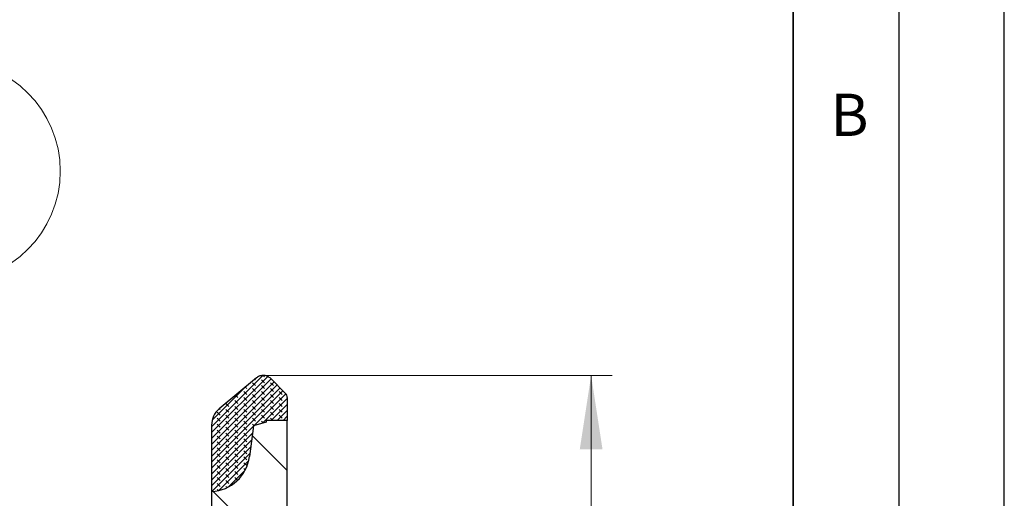
# Model space of a CAD drawing. Units: millimetres. Extents: x 0 to 420, y 0 to 297.
# Drawn here: x 373 to 420, y 205 to 228 of the extents above; entities that cross this region are included whole.
import ezdxf

# ---------------------------------------------------------------- set-up
doc = ezdxf.new("R2010")
doc.units = ezdxf.units.MM
doc.layers.add('LINIEN-DICK', color=7, linetype='Continuous', lineweight=35)
doc.layers.add('LINIEN-DÜNN', color=7, linetype='Continuous')
doc.layers.add('VORLAGE_TEXT', color=7, linetype='Continuous')
doc.styles.add('SLDTEXTSTYLE0', font='TXT', dxfattribs={"width": 0.605})
doc.dimstyles.new('SLDDIMSTYLE1', dxfattribs={"dimtxt": 3.5, "dimasz": 3.5, "dimexe": 0, "dimexo": 0.0625, "dimgap": 0.875, "dimtad": 1, "dimrnd": 1e-09, "dimzin": 12, "dimdsep": 46, "dimtxsty": 'SLDTEXTSTYLE0', "dimsah": 1, "dimcen": 0.09, "dimadec": 0, "dimazin": 3, "dimtfac": 1, "dimtdec": 3, "dimtofl": 0, "dimtmove": 0, "dimatfit": 3, "dimfxl": 1, "dimfrac": 2, "dimtolj": 1, "dimtzin": 12, "dimarcsym": 0})

# ---------------------------------------------------------------- blocks, each defined once
blk = doc.blocks.new('_D_4')
at = {"color": 7, "linetype": 'Continuous', "lineweight": 0}
for p, q in [((385.0004010647, 211.1701026733), (401.4307697296, 211.1701026733)), ((400.4307697296, 211.1701026733), (400.4307697296, 117.1701026733)), ((385.0004010647, 117.1701026733), (401.4307697296, 117.1701026733))]:
    blk.add_line(p, q, dxfattribs=at)
at = {"color": 7, "linetype": 'Continuous', "lineweight": 18}
for points in [[(400.4307697296, 211.1701026733), (399.8923081912, 207.6701026733), (400.9692312681, 207.6701026733)], [(400.4307697296, 117.1701026733), (400.9692312681, 120.6701026733), (399.8923081912, 120.6701026733)]]:
    blk.add_solid(points, dxfattribs=at)
at = {"color": 7, "linetype": 'Continuous', "lineweight": 18, "char_height": 3.5, "attachment_point": 1, "rotation": 90.00000000000041, "style": 'SLDTEXTSTYLE0'}
for s, insert in [('94', (395.9093103312, 164.0479676339)), ('%%c', (395.9190326404, 158.9450160886))]:
    blk.add_mtext(s, dxfattribs=dict(at, insert=insert))
blk = doc.blocks.new('SW_NOTE_0_35')
at = {"color": 0, "linetype": 'Continuous', "lineweight": 0}
blk.add_circle((4.7340425532, 2.2340425532), 5.234701999626922, dxfattribs=at)
at = {"color": 0, "linetype": 'Continuous', "lineweight": 0, "insert": (4.7097370307, 4.1472440225), "char_height": 3.5, "attachment_point": 2, "style": 'SLDTEXTSTYLE0'}
blk.add_mtext('1', dxfattribs=at)

msp = doc.modelspace()

# ---------------------------------------------------------------- hatches: boundary and pattern name
at = {"linetype": 'Continuous', "lineweight": 18}
h = msp.add_hatch(dxfattribs=at)
h.set_pattern_fill('DIN 128 Elastomer-Gummi', scale=0.03125, angle=90, style=0, pattern_type=2)
h.set_pattern_definition([(135.0000020971719, (-0.2104747500000007, 0.2104747499999993), (-0.4209495108110587, 0.1403164864838779), [0.1984375, -0.396875]), (135.0000020971719, (-0.2104747500000017, 0.4911078124999992), (-0.4209495108110587, 0.1403164864838779), [0.1984375, -0.396875]), (224.9999719140477, (0, 0), (0.1403164331096141, -0.1403165706737633), [])])
edge = h.paths.add_edge_path(flags=0)
edge.add_line((386.0335599430178, 209.0397865074747), (386.0335599430178, 210.1201653179048))
edge.add_arc((385.7335599430178, 210.1197865074746), 0.3000000000000222, 0.0723474245065948, 45)
edge.add_line((385.9456919773737, 210.3319185418306), (385.2539544553378, 211.0236560638666))
edge.add_spline(control_points=[(385.2539544553378, 211.0236560638666), (385.2143834196632, 211.0632270995412), (385.1674346776177, 211.0965118468667), (385.1169960749427, 211.1207539814453), (385.0665574722677, 211.144996116024), (385.0112378500257, 211.1608642658588), (384.9556182501867, 211.1670443825628), (384.8999986503462, 211.173224499267), (384.8425450156723, 211.169887038089), (384.7880151066325, 211.1573083756401), (384.7334851975927, 211.1447297131912), (384.6803750119684, 211.1225629144304), (384.6330826273228, 211.0926436216009), (384.6150009719261, 211.0812043519022), (384.5976194854481, 211.0685761584527), (384.5811523533284, 211.0549146536719)], knot_values=[0, 0, 0, 0, 0.0001678856859848, 0.0001678856859848, 0.0001678856859848, 0.0003357713719697, 0.0003357713719697, 0.0003357713719697, 0.0005036570579589, 0.0005036570579589, 0.0005036570579589, 0.0006715427439481, 0.0006715427439481, 0.0006715427439481, 0.0007349514444988, 0.0007349514444988, 0.0007349514444988, 0.0007349514444988], weights=[1, 1, 1, 1, 1, 1, 1, 1, 1, 1, 1, 1, 1, 1, 1, 1], degree=3, periodic=0)
edge.add_line((384.5811523533284, 211.0549146536719), (382.815062520183, 209.5897266340707))
edge.add_arc((383.4535599430178, 208.8201026732735), 0.9999999999999983, 129.6798671382278, 180)
edge.add_line((382.4535599430178, 208.8201026732735), (382.4535599430178, 205.6701026732734))
edge.add_arc((382.3656320278047, 207.5680670253429), 1.90000000000005, 272.6524728448958, 352.8599999997755)
edge.add_line((384.2508982991242, 207.3319079979365), (384.4335599430179, 208.7901026732727))
edge.add_line((384.4335599430179, 208.7901026732727), (385.0435599430146, 208.949786507474))
edge.add_line((385.0435599430146, 208.949786507474), (385.0435599430146, 209.0397865074747))
edge.add_line((385.0435599430146, 209.0397865074747), (386.0335599430178, 209.0397865074747))
h = msp.add_hatch(dxfattribs=at)
h.set_pattern_fill('ANSI31', angle=90, style=0)
h.set_pattern_definition([(135.0000000000002, (0, 0), (-2.245064030267281, -2.245064030267296), [])])
edge = h.paths.add_edge_path(flags=0)
edge.add_arc((375.7459172617801, 194.803286226891), 7.000000000000006, 277.9046610247569, 307.771967029423)
edge.add_arc((370.8457541975085, 201.126924573883), 14.99999999999999, 307.771967029423, 353.5855671291542)
edge.add_arc((341.0335599430178, 204.4785023713559), 45, 353.5855671291541, 360.0000000000008)
edge.add_line((386.0335599430178, 204.4785023713559), (386.0335599430178, 209.039786507473))
edge.add_line((386.0335599430178, 209.039786507473), (385.0435599430178, 209.039786507473))
edge.add_line((385.0435599430178, 209.039786507473), (385.0435599430178, 208.949786507473))
edge.add_line((385.0435599430178, 208.949786507473), (384.433559943021, 208.7901026732728))
edge.add_line((384.433559943021, 208.7901026732728), (384.2508982991271, 207.3319079979366))
edge.add_arc((382.3656320278077, 207.568067025343), 1.899999999999987, 272.65247284480404, 352.85999999977287, ccw=False)
edge.add_line((382.4535599430178, 205.6701026732734), (382.4535599430178, 196.9291187901838))
edge.add_arc((380.4535599430178, 196.9288445964193), 2.000000000000001, -15.733940904930307, 0.00785507268932406, ccw=False)
edge.add_arc((373.7049221305841, 198.830115477806), 9.011343900267574, 270.5000000000006, 344.26605909507, ccw=False)
edge.add_line((373.7835599430179, 189.8191147019018), (318.8461394605777, 189.3396830965864))
edge.add_arc((318.8548659960761, 188.3397211735222), 1, 90.49999999999805, 125.2175929681915)
edge.add_line((318.2781827984774, 189.156689036787), (317.8105549837382, 188.8265988146182))
edge.add_arc((317.9835599430178, 188.5815084556387), 0.3, 125.2175929681922, 180)
edge.add_line((317.6835599430178, 188.5815084556387), (317.6835599430178, 188.4676985657179))
edge.add_arc((317.9835599430178, 188.4674960364502), 0.3, 179.961319764984, 269.5000000000027)
edge.add_line((317.9809419823683, 188.167507459531), (373.7835599430179, 187.68052539021))
edge.add_arc((373.9580906529853, 207.6797638514934), 20, 269.500000000001, 277.904661024757)

# ---------------------------------------------------------------- linework, layer by layer
at = {"color": 7, "linetype": 'Continuous', "lineweight": 25}
for p, q in [((384.5811523533, 211.0549146537), (382.8150625202, 209.5897266341)), ((385.9456919774, 210.3319185418), (385.2539544553, 211.0236560639)), ((386.033559943, 210.1201653179), (386.033559943, 209.0397865075)), ((385.043559943, 208.9497865075), (384.433559943, 208.7901026733)), ((386.033559943, 209.0397865075), (385.043559943, 209.0397865075)), ((385.043559943, 209.0397865075), (385.043559943, 208.9497865075)), ((386.033559943, 204.4788470042), (386.033559943, 209.0397865075)), ((382.453559943, 208.8204704761), (382.453559943, 205.6701026733)), ((384.433559943, 208.7901026733), (384.2508982991, 207.3319079979)), ((382.453559943, 205.6701026733), (382.453559943, 196.9291187902))]:
    msp.add_line(p, q, dxfattribs=at)
for centre, radius, start, end in [((385.733559943, 210.1197865075), 0.3000000000000682, 360, 45), ((383.453559943, 208.8201026733), 1, 129.6798671382, 180), ((382.3656320278, 207.5680670253), 1.900000000000014, 272.6524728448, 352.8599999998)]:
    msp.add_arc(centre, radius, start, end, dxfattribs=at)
msp.add_open_spline([(385.2539544553378, 211.0236560638666), (385.2102957718233, 211.0594980234991), (385.1229784047944, 211.131181942764), (384.9561083751393, 211.1761400537499), (384.7862975957585, 211.1665241376146), (384.6596321106497, 211.1149779062252), (384.5981559133614, 211.0679280619115), (384.5811523533284, 211.0549146536719)], degree=3, knots=[0, 0, 0, 0, 0.2281887198667908, 0.456377439733602, 0.6845661596061913, 0.9127548794787773, 1, 1, 1, 1], dxfattribs=at)
at = {"layer": 'LINIEN-DICK'}
msp.add_line((410, 5), (410, 287), dxfattribs=at)
at = {"layer": 'LINIEN-DÜNN'}
for p, q in [((420, 0), (420, 297)), ((415, 292), (415, 5))]:
    msp.add_line(p, q, dxfattribs=at)

# ---------------------------------------------------------------- block references
at = {"color": 7, "linetype": 'Continuous', "lineweight": 0}
msp.add_blockref('SW_NOTE_0_35', (365.3191489362, 218.6096170213), dxfattribs=at)

# ---------------------------------------------------------------- texts
at = {"layer": 'VORLAGE_TEXT', "insert": (412.6717254925, 224.51208263), "char_height": 2, "attachment_point": 2, "style": 'SLDTEXTSTYLE0'}
msp.add_mtext('B', dxfattribs=at)

# ---------------------------------------------------------------- dimensions: what is measured, and where the dimension line sits
at = {"color": 7, "linetype": 'Continuous', "lineweight": 18}
dim = msp.add_linear_dim(base=(400.4307697296, 117.1701026733), p1=(384.9004010647, 211.1701026733), p2=(384.9004010647, 117.1701026733), angle=90, text='%%c<>', dimstyle='SLDDIMSTYLE1', dxfattribs=at)
dim.commit()
dim.dimension.update_dxf_attribs({"geometry": '_D_4', "text_midpoint": (400.4307697296, 164.1701026733), "dimtype": 160})

doc.saveas('drawing.dxf')
